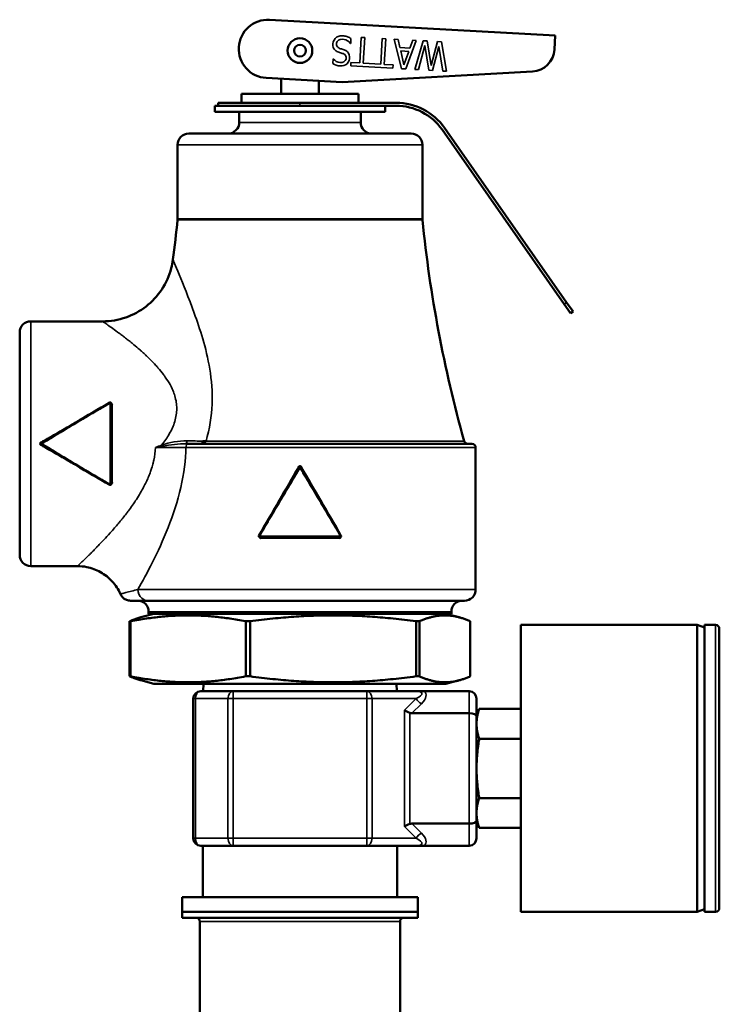
# Model space of a CAD drawing. Units: inches. Extents: x 20 to 420, y 49 to 262.
# Drawn here: x 54 to 58, y 123 to 128 of the extents above; entities that cross this region are included whole.
import ezdxf

# ---------------------------------------------------------------- set-up
doc = ezdxf.new("R2010")
doc.units = ezdxf.units.IN
doc.header["$LTSCALE"] = 25
doc.header["$MEASUREMENT"] = 0
doc.layers.add('Visible (ANSI)', color=7, linetype='Continuous', lineweight=50)
doc.layers.add('Visible Narrow (ANSI)', color=7, linetype='Continuous', lineweight=35)

msp = doc.modelspace()

# ---------------------------------------------------------------- linework, layer by layer
at = {"layer": 'Visible (ANSI)'}
for p, q in [((55.3904, 128.0975), (56.9196, 128.0136)), ((56.9196, 128.0136), (56.9154, 127.9382)), ((56.7976, 127.8202), (55.7792, 127.7637)), ((55.7792, 127.7637), (55.3733, 127.786)), ((55.4536, 127.7011), (55.4536, 127.7816)), ((55.6536, 127.7011), (55.6536, 127.7706)), ((55.8661, 127.7011), (55.2411, 127.7011)), ((55.2411, 127.6533), (55.2411, 127.7011)), ((55.8661, 127.6533), (55.8661, 127.7011)), ((55.6786, 127.6373), (55.0986, 127.6373)), ((55.0986, 127.6373), (55.0986, 127.6053)), ((55.1161, 127.6533), (55.5536, 127.6533)), ((55.1161, 127.6373), (55.1161, 127.6533)), ((56.0681, 127.6533), (55.5536, 127.6533)), ((55.6786, 127.6373), (56.0681, 127.6373)), ((56.0086, 127.6373), (56.0086, 127.6053)), ((56.0086, 127.6053), (55.0986, 127.6053)), ((55.2286, 127.6053), (55.2286, 127.5483)), ((55.8786, 127.6053), (55.8786, 127.5483)), ((56.1486, 127.4883), (54.9586, 127.4883)), ((56.3139, 127.5094), (56.9677, 126.5756)), ((56.9808, 126.5847), (56.327, 127.5186)), ((54.8986, 127.4283), (54.8986, 127.0322)), ((56.2086, 127.4283), (56.2086, 127.0322)), ((57.0021, 126.5264), (56.9677, 126.5756)), ((56.9808, 126.5847), (57.0152, 126.5356)), ((57.0021, 126.5264), (57.0152, 126.5356)), ((54.4968, 126.4833), (54.1136, 126.4833)), ((54.0536, 125.2333), (54.0536, 126.4233)), ((54.6886, 126.3378), (54.6886, 126.3379)), ((54.5436, 126.0441), (54.5436, 125.6126)), ((54.5436, 126.0441), (54.5436, 126.0441)), ((54.956, 125.8283), (54.9436, 125.8283)), ((54.956, 125.8283), (56.4736, 125.8283)), ((56.4936, 125.8083), (56.4936, 125.0484)), ((54.5361, 125.6081), (54.5361, 125.6081)), ((55.7688, 125.3283), (55.3383, 125.3283)), ((54.3636, 125.1733), (54.1136, 125.1733)), ((54.6473, 124.9883), (54.7417, 124.9883)), ((56.4336, 124.9883), (54.7417, 124.9883)), ((54.7723, 124.9183), (54.702, 124.8995)), ((54.7436, 124.9283), (54.7436, 124.9183)), ((54.7436, 124.9183), (56.3636, 124.9183)), ((56.3348, 124.9183), (56.4052, 124.8995)), ((56.3636, 124.9283), (56.3636, 124.9183)), ((54.6421, 124.8781), (54.6421, 124.5835)), ((54.6421, 124.8781), (54.6474, 124.8781)), ((54.6474, 124.5835), (54.6474, 124.8781)), ((55.263, 124.8781), (55.263, 124.5835)), ((55.263, 124.8781), (55.2862, 124.8781)), ((55.2862, 124.5835), (55.2862, 124.8781)), ((56.1745, 124.8781), (56.1745, 124.5835)), ((56.1745, 124.8781), (56.1924, 124.8781)), ((56.1924, 124.5835), (56.1924, 124.8781)), ((56.4651, 124.8781), (56.4651, 124.5835)), ((56.7347, 123.3229), (56.7347, 124.8583)), ((56.7347, 124.8583), (57.6796, 124.8583)), ((57.6796, 124.8583), (57.6796, 123.3229)), ((57.7189, 124.844), (57.6796, 124.8583)), ((57.7189, 124.8583), (57.7189, 123.3229)), ((57.778, 124.8583), (57.7189, 124.8583)), ((57.7977, 124.8386), (57.7977, 123.3425)), ((54.6421, 124.5835), (54.6474, 124.5835)), ((55.263, 124.5835), (55.2862, 124.5835)), ((56.1745, 124.5835), (56.1924, 124.5835)), ((54.7723, 124.5433), (54.702, 124.5622)), ((56.3348, 124.5433), (54.7723, 124.5433)), ((55.0369, 124.5433), (55.0353, 124.504)), ((56.0703, 124.5433), (56.0719, 124.504)), ((56.3348, 124.5433), (56.4052, 124.5622)), ((55.0221, 124.504), (55.1959, 124.504)), ((55.1959, 124.504), (55.9113, 124.504)), ((55.9113, 124.504), (56.1706, 124.504)), ((56.217, 124.504), (56.4591, 124.504)), ((54.9827, 123.7166), (54.9827, 124.4646)), ((56.4985, 124.4646), (56.4985, 124.3695)), ((56.4591, 124.3858), (56.1523, 124.3858)), ((56.4985, 124.3662), (56.5127, 124.4088)), ((56.4985, 124.3695), (56.4985, 123.8116)), ((56.5127, 124.4088), (56.7347, 124.4088)), ((56.5127, 124.2497), (56.7347, 124.2497)), ((56.5127, 123.9315), (56.7347, 123.9315)), ((56.1523, 123.7953), (56.4591, 123.7953)), ((56.4985, 123.815), (56.5127, 123.7723)), ((56.4985, 123.8116), (56.4985, 123.7166)), ((56.5127, 123.7723), (56.7347, 123.7723)), ((55.1959, 123.6772), (55.0221, 123.6772)), ((55.0339, 123.6772), (55.0339, 123.4016)), ((55.9113, 123.6772), (55.1959, 123.6772)), ((56.1706, 123.6772), (55.9113, 123.6772)), ((56.0733, 123.6772), (56.0733, 123.4016)), ((56.4591, 123.6772), (56.217, 123.6772)), ((54.9237, 123.4016), (56.1835, 123.4016)), ((54.9237, 123.4016), (54.9237, 123.3229)), ((56.1835, 123.4016), (56.1835, 123.3229)), ((56.1835, 123.3229), (54.9237, 123.3229)), ((54.9237, 123.2914), (54.9237, 123.3229)), ((54.9237, 123.3229), (56.1835, 123.3229)), ((56.1835, 123.2914), (56.1835, 123.3229)), ((56.7347, 123.3229), (57.6796, 123.3229)), ((57.7189, 123.3372), (57.6796, 123.3229)), ((57.778, 123.3229), (57.7189, 123.3229)), ((56.1835, 123.2914), (54.9237, 123.2914)), ((55.0182, 122.7197), (55.0182, 123.2717)), ((56.089, 122.7197), (56.089, 123.2717))]:
    msp.add_line(p, q, dxfattribs=at)
for radius in [0.066, 0.0315]:
    msp.add_circle((55.5536, 127.9323), radius, dxfattribs=at)
for centre, radius, start, end in [((55.3818, 127.9417), 0.156, 86.8599, 266.8599), ((56.7906, 127.945), 0.125, 273.1749, 356.8599), ((56.0681, 127.3373), 0.316, 35, 90), ((56.0681, 127.3373), 0.3, 35, 90), ((55.1686, 127.5483), 0.06, 270, 0), ((55.9386, 127.5483), 0.06, 180, 270), ((54.9586, 127.4283), 0.06, 90, 180), ((56.1486, 127.4283), 0.06, 0, 90), ((47.9336, 127.7283), 7, 352.49192, 354.24329), ((54.8386, 127.0322), 0.06, 354.2433, 0), ((56.2686, 127.0322), 0.06, 180, 185.7567), ((63.1736, 127.7283), 7, 185.75671, 195.62505), ((54.1136, 126.4233), 0.06, 90, 180), ((54.5387, 126.044), 0.00502, 0.8004, 118.6245), ((56.4515, 125.8483), 0.02, 195.6251, 270), ((54.1733, 125.8283), 0.005, 121.008, 239.0229), ((56.4736, 125.8083), 0.02, 0, 90), ((55.5536, 125.6985), 0.005, 30.725, 149.275), ((54.5385, 125.6125), 0.00502, 241.1431, 347.683), ((54.1136, 125.2333), 0.06, 180, 270), ((56.4336, 125.0483), 0.06, 270, 0.0637), ((54.6836, 124.9283), 0.06, 0, 90), ((56.4236, 124.9283), 0.06, 90, 180), ((57.778, 124.8386), 0.0197, 0, 90), ((55.0221, 124.4646), 0.0394, 90, 180), ((56.4591, 124.4646), 0.0394, 0, 90), ((55.0221, 123.7166), 0.0394, 180, 270), ((56.4591, 123.7166), 0.0394, 270, 0), ((57.778, 123.3425), 0.0197, 270, 0), ((54.9985, 123.2717), 0.0197, 0, 90), ((56.1087, 123.2717), 0.0197, 90, 180)]:
    msp.add_arc(centre, radius, start, end, dxfattribs=at)
for centre, major_axis, ratio, start_param, end_param in [((54.5386, 126.0441), (0.005, 0), 0.317212, 0.00026, 1.570724), ((55.3383, 125.3333), (0, -0.005), 0.973792, 6.257977, 6.283089), ((55.3429, 125.3233), (0.00002, 0.005), 0.227294, 0.000767, 0.001037), ((55.7643, 125.3233), (0, 0.005), 0.222951, 0, 0.000786), ((55.7688, 125.3333), (0, -0.005), 0.973792, 0.000098, 0.02521), ((56.1408, 124.4022), (0.039, -0.0162), 0.317837, 4.057891, 4.843289), ((56.1801, 124.4415), (-0.0482, -0.0482), 0.57735, 0.261799, 0.523599), ((56.4591, 124.3695), (0.0394, 0), 0.414214, 0, 1.570796), ((56.1408, 123.779), (0.039, 0.0162), 0.317837, 1.439897, 2.225295), ((56.1801, 123.7396), (0.0482, -0.0482), 0.57735, 2.617994, 2.879793), ((56.4591, 123.8116), (-0.0394, 0), 0.414214, 1.570796, 3.141593)]:
    msp.add_ellipse(centre, major_axis=major_axis, ratio=ratio, start_param=start_param, end_param=end_param, dxfattribs=at)
for points, knots in [([(54.4968, 126.4833), (54.539, 126.4833), (54.5818, 126.4906), (54.6604, 126.518), (54.6975, 126.5379), (54.7621, 126.5883), (54.7907, 126.6191), (54.8367, 126.688), (54.8541, 126.7273), (54.8685, 126.7829), (54.8715, 126.7983), (54.8735, 126.8137)], [0, 0, 0, 0, 0.321799, 0.321799, 0.634056, 0.634056, 0.946448, 0.946448, 1.265289, 1.265289, 1.383959, 1.383959, 1.383959, 1.383959]), ([(54.5361, 126.0484), (54.5362, 126.0485), (54.5363, 126.0484), (54.5366, 126.0483), (54.5371, 126.0478), (54.538, 126.0467), (54.5386, 126.0457)], [0.2081799, 0.2081799, 0.2081799, 0.2081799, 0.4462248, 0.4462248, 0.4462248, 1, 1, 1, 1]), ([(55.0466, 125.8382), (55.048, 125.8395), (55.0493, 125.8409), (55.0505, 125.8424), (55.0507, 125.8426), (55.0508, 125.8428), (55.051, 125.8429)], [0.7883129, 0.7883129, 0.7883129, 0.7883129, 0.9767298, 0.9767298, 0.9767298, 1, 1, 1, 1]), ([(54.1685, 125.8369), (54.1692, 125.8356), (54.1703, 125.8337), (54.1708, 125.8329), (54.1709, 125.8327)], [0.0000022, 0.0000022, 0.0000022, 0.0000022, 0.5714973, 0.8620896, 0.8620896, 0.8620896, 0.8620896]), ([(54.1709, 125.8239), (54.1708, 125.8238), (54.1703, 125.8229), (54.1692, 125.821), (54.1685, 125.8198)], [0.1379773, 0.1379773, 0.1379773, 0.1379773, 0.4284607, 0.9997414, 0.9997414, 0.9997414, 0.9997414]), ([(55.5622, 125.7034), (55.5591, 125.7088), (55.5506, 125.7093), (55.5463, 125.7051), (55.5458, 125.7046), (55.5454, 125.7041), (55.545, 125.7034)], [0, 0, 0, 0, 0.8937987, 0.8937987, 0.8937987, 0.9999936, 0.9999936, 0.9999936, 0.9999936]), ([(54.5433, 125.6128), (54.5457, 125.6141), (54.5476, 125.6161), (54.5483, 125.6185), (54.5485, 125.6192), (54.5486, 125.6199), (54.5486, 125.6206)], [0.5022624, 0.5022624, 0.5022624, 0.5022624, 0.8914235, 0.8914235, 0.8914235, 0.9999946, 0.9999946, 0.9999946, 0.9999946]), ([(55.3382, 125.3283), (55.3377, 125.3284), (55.3373, 125.3285), (55.3363, 125.3288), (55.3359, 125.329), (55.335, 125.3297), (55.3345, 125.3301), (55.3339, 125.331), (55.3337, 125.3315), (55.3334, 125.3325), (55.3334, 125.333), (55.3334, 125.3341), (55.3335, 125.3346), (55.3338, 125.3354), (55.3339, 125.3356), (55.334, 125.3358)], [0, 0, 0, 0, 0.00368938, 0.00368938, 0.00761112, 0.00761112, 0.01203312, 0.01203312, 0.01608663, 0.01608663, 0.0197997, 0.0197997, 0.02412054, 0.02412054, 0.02591455, 0.02591455, 0.02591455, 0.02591455]), ([(55.334, 125.3358), (55.334, 125.3357), (55.3341, 125.3356), (55.3344, 125.3353), (55.3344, 125.3353), (55.3345, 125.3352), (55.3345, 125.3352), (55.3348, 125.335), (55.3351, 125.3347), (55.3355, 125.3344), (55.336, 125.3341), (55.3366, 125.3337), (55.3372, 125.3333)], [0.1245613, 0.1245613, 0.1245613, 0.1245613, 0.4285434, 0.4285434, 0.4285434, 0.4823973, 0.4823973, 0.4823973, 0.7142717, 0.7142717, 0.7142717, 0.9996518, 0.9996518, 0.9996518, 0.9996518]), ([(55.3354, 125.3298), (55.3366, 125.3269), (55.339, 125.3245), (55.3419, 125.3236), (55.3426, 125.3234), (55.3433, 125.3233), (55.344, 125.3233)], [0.4365675, 0.4365675, 0.4365675, 0.4365675, 0.8926386, 0.8926386, 0.8926386, 0.9999998, 0.9999998, 0.9999998, 0.9999998]), ([(55.7732, 125.3358), (55.7734, 125.3354), (55.7735, 125.3349), (55.7738, 125.334), (55.7738, 125.3334), (55.7737, 125.3324), (55.7736, 125.3318), (55.7731, 125.3308), (55.7728, 125.3303), (55.7721, 125.3296), (55.7717, 125.3293), (55.7708, 125.3287), (55.7702, 125.3285), (55.7694, 125.3284), (55.7692, 125.3283), (55.7689, 125.3283)], [0.00007752, 0.00007752, 0.00007752, 0.00007752, 0.00368237, 0.00368237, 0.0075974, 0.0075974, 0.01201854, 0.01201854, 0.01607946, 0.01607946, 0.01978891, 0.01978891, 0.02410573, 0.02410573, 0.02599198, 0.02599198, 0.02599198, 0.02599198]), ([(55.7699, 125.3333), (55.7704, 125.3336), (55.7709, 125.3339), (55.7713, 125.3342), (55.7718, 125.3346), (55.7723, 125.3349), (55.7726, 125.3352), (55.7727, 125.3352), (55.7727, 125.3353), (55.7728, 125.3353), (55.7731, 125.3356), (55.7732, 125.3357), (55.7731, 125.3358)], [0.0000652, 0.0000652, 0.0000652, 0.0000652, 0.2227838, 0.2227838, 0.2227838, 0.5176186, 0.5176186, 0.5176186, 0.5714975, 0.5714975, 0.5714975, 0.8756398, 0.8756398, 0.8756398, 0.8756398]), ([(54.5923, 125.0241), (54.5815, 125.0487), (54.5665, 125.0718), (54.5305, 125.1113), (54.5091, 125.1283), (54.463, 125.154), (54.4378, 125.1633), (54.3962, 125.1717), (54.3799, 125.1733), (54.3637, 125.1733)], [0, 0, 0, 0, 0.2046433, 0.2046433, 0.4074074, 0.4074074, 0.607266, 0.607266, 0.7307352, 0.7307352, 0.7307352, 0.7307352]), ([(54.6473, 124.9883), (54.6473, 124.9883), (54.6473, 124.9883), (54.6472, 124.9883), (54.6472, 124.9883), (54.6472, 124.9883), (54.6472, 124.9883), (54.647, 124.9883), (54.6469, 124.9883), (54.6465, 124.9883), (54.6462, 124.9883), (54.645, 124.9884), (54.6442, 124.9884), (54.6406, 124.9886), (54.6379, 124.989), (54.6289, 124.9908), (54.6226, 124.9932), (54.6116, 124.9997), (54.6066, 125.0039), (54.5983, 125.0132), (54.5949, 125.0185), (54.5924, 125.0241)], [0, 0, 0, 0, 0.0001016, 0.0001016, 0.0002054, 0.0002054, 0.0004569, 0.0004569, 0.0012104, 0.0012104, 0.0034699, 0.0034699, 0.0102498, 0.0102498, 0.0306292, 0.0306292, 0.0804139, 0.0804139, 0.1285327, 0.1285327, 0.1754605, 0.1754605, 0.1754605, 0.1754605]), ([(56.1706, 124.504), (56.1719, 124.504), (56.1731, 124.504), (56.181, 124.504), (56.187, 124.504), (56.1983, 124.504), (56.2038, 124.504), (56.212, 124.504), (56.2145, 124.504), (56.2171, 124.504)], [-0.1207593, -0.1207593, -0.1207593, -0.1207593, -0.110855, -0.110855, -0.0632101, -0.0632101, -0.0188313, -0.0188313, 0, 0, 0, 0]), ([(56.2171, 123.6772), (56.2145, 123.6772), (56.212, 123.6772), (56.2038, 123.6772), (56.1983, 123.6772), (56.187, 123.6772), (56.181, 123.6772), (56.1731, 123.6772), (56.1719, 123.6772), (56.1706, 123.6772)], [-0.1320657, -0.1320657, -0.1320657, -0.1320657, -0.1096053, -0.1096053, -0.0567269, -0.0567269, 0, 0, 0.0118004, 0.0118004, 0.0118004, 0.0118004])]:
    msp.add_open_spline(points, degree=3, knots=knots, dxfattribs=at)
for points in [[(54.8736, 126.8137), (54.8736, 126.8137), (54.8736, 126.8137), (54.8736, 126.8137)], [(54.4968, 126.4833), (54.4968, 126.4833), (54.4968, 126.4833), (54.4968, 126.4833)], [(54.1707, 125.8326), (54.2924, 125.9057), (54.4144, 125.9791), (54.5361, 126.0484)], [(54.5486, 126.036), (54.5486, 126.0393), (54.5464, 126.0421), (54.5435, 126.0437)], [(55.0244, 125.8283), (55.0332, 125.8283), (55.0407, 125.8326), (55.0466, 125.8382)], [(55.0257, 125.8285), (55.0296, 125.8295), (55.0331, 125.8352), (55.034, 125.8424)], [(55.051, 125.8429), (55.0454, 125.8426), (55.0397, 125.8423), (55.034, 125.8424)], [(54.1685, 125.8369), (54.1624, 125.8335), (54.1624, 125.8232), (54.1685, 125.8198)], [(54.1733, 125.8283), (54.1724, 125.8298), (54.1707, 125.8326), (54.1707, 125.8326)], [(54.1707, 125.824), (54.1707, 125.824), (54.1724, 125.8269), (54.1733, 125.8283)], [(54.5361, 125.6082), (54.4145, 125.6776), (54.2924, 125.7509), (54.1707, 125.824)], [(55.0248, 125.8283), (55.0251, 125.8283), (55.0254, 125.8284), (55.0257, 125.8285)], [(55.334, 125.3358), (55.4045, 125.4575), (55.477, 125.5794), (55.5493, 125.7011)], [(55.5579, 125.7011), (55.6302, 125.5794), (55.7026, 125.4575), (55.7731, 125.3358)], [(55.7632, 125.3233), (55.7669, 125.3233), (55.7701, 125.3261), (55.7716, 125.3295)], [(54.3636, 125.1733), (54.3636, 125.1733), (54.3636, 125.1733), (54.3636, 125.1733)]]:
    msp.add_open_spline(points, degree=3, dxfattribs=at)
for points, weights in [([(54.702, 124.8995), (54.6734, 124.8918), (54.6421, 124.8781)], [1.93049403932, 1.89786625146, 1.8423269216]), ([(54.6474, 124.8781), (54.9552, 124.9377), (55.263, 124.8781)], [1.80850526708, 2.07282526766, 1.80850526708]), ([(55.2862, 124.8781), (55.7304, 124.9377), (56.1745, 124.8781)], [1.80850526708, 2.07282526766, 1.80850526708]), ([(56.1924, 124.8781), (56.3288, 124.9377), (56.4651, 124.8781)], [1.80850526708, 2.07282526766, 1.80850526708]), ([(54.6421, 124.5835), (54.6734, 124.5698), (54.702, 124.5622)], [1.80850526708, 1.86302499938, 1.89505380248]), ([(55.263, 124.5835), (54.9552, 124.5239), (54.6474, 124.5835)], [1.8423269216, 2.11159008707, 1.8423269216]), ([(56.1745, 124.5835), (55.7304, 124.5239), (55.2862, 124.5835)], [1.8423269216, 2.11159008707, 1.8423269216]), ([(56.1924, 124.5835), (56.3288, 124.5239), (56.4651, 124.5835)], [1.8423269216, 2.11159008707, 1.8423269216]), ([(56.4985, 124.3292), (56.4985, 124.3662), (56.5127, 124.4088)], [2.5, 2.5, 2.32050807569]), ([(56.5127, 124.2497), (56.4985, 124.2923), (56.4985, 124.3292)], [2.32050807569, 2.5, 2.5]), ([(56.4985, 124.0906), (56.4985, 124.1644), (56.5127, 124.2497)], [2.5, 2.5, 2.32050807569]), ([(56.5127, 123.9315), (56.4985, 124.0167), (56.4985, 124.0906)], [2.32050807569, 2.5, 2.5]), ([(56.4985, 123.8519), (56.4985, 123.8888), (56.5127, 123.9315)], [2.5, 2.5, 2.32050807569]), ([(56.5127, 123.7723), (56.4985, 123.815), (56.4985, 123.8519)], [2.32050807569, 2.5, 2.5])]:
    msp.add_rational_spline(points, weights, degree=2, dxfattribs=at)
at = {"layer": 'Visible Narrow (ANSI)'}
for p, q in [((55.8737, 127.866), (55.8813, 128.0033)), ((55.8813, 128.0033), (55.8999, 128.0023)), ((55.8999, 128.0023), (55.8924, 127.865)), ((55.8252, 127.971), (55.8239, 127.971)), ((55.8266, 127.997), (55.8252, 127.971)), ((55.9862, 127.8598), (55.9937, 127.9972)), ((55.9937, 127.9972), (56.0124, 127.9961)), ((56.0124, 127.9961), (56.0049, 127.8588)), ((56.0972, 127.8353), (56.0585, 127.9936)), ((56.0585, 127.9936), (56.0782, 127.9925)), ((56.0782, 127.9925), (56.0884, 127.9483)), ((56.0884, 127.9483), (56.1418, 127.9454)), ((56.1758, 127.9872), (56.12, 127.834)), ((56.1418, 127.9454), (56.1569, 127.9882)), ((56.1569, 127.9882), (56.1758, 127.9872)), ((56.1687, 127.8313), (56.2125, 127.9852)), ((56.2222, 127.9596), (56.187, 127.8303)), ((56.2125, 127.9852), (56.2334, 127.984)), ((56.2433, 127.8272), (56.2222, 127.9596)), ((56.2334, 127.984), (56.2549, 127.8532)), ((56.2549, 127.8532), (56.2899, 127.9809)), ((56.2974, 127.9543), (56.2623, 127.8262)), ((56.2899, 127.9809), (56.3103, 127.9798)), ((56.3186, 127.8231), (56.2974, 127.9543)), ((56.3103, 127.9798), (56.3376, 127.8221)), ((56.0926, 127.9303), (56.1102, 127.8559)), ((56.1357, 127.928), (56.0926, 127.9303)), ((56.1102, 127.8559), (56.1357, 127.928)), ((55.7292, 127.8628), (55.7306, 127.8875)), ((55.7306, 127.8875), (55.732, 127.8875)), ((55.8256, 127.8502), (55.8266, 127.8686)), ((56.051, 127.8378), (55.8256, 127.8502)), ((55.8266, 127.8686), (55.8737, 127.866)), ((55.8924, 127.865), (55.9862, 127.8598)), ((56.0049, 127.8588), (56.052, 127.8562)), ((56.052, 127.8562), (56.051, 127.8378)), ((56.12, 127.834), (56.0972, 127.8353)), ((56.187, 127.8303), (56.1687, 127.8313)), ((56.2623, 127.8262), (56.2433, 127.8272)), ((56.3376, 127.8221), (56.3186, 127.8231)), ((55.5536, 127.6373), (55.5536, 127.6533)), ((55.8786, 127.5483), (55.2286, 127.5483)), ((54.8986, 127.4283), (56.2086, 127.4283)), ((54.8983, 127.0262), (56.2089, 127.0262)), ((56.2086, 127.0322), (54.8986, 127.0322)), ((56.9808, 126.5847), (56.9677, 126.5756)), ((54.1136, 126.4833), (54.1136, 125.1733)), ((54.5386, 125.611), (54.5386, 126.0457)), ((54.5486, 126.036), (54.5486, 125.6206)), ((56.4323, 125.8429), (55.051, 125.8429)), ((54.9356, 125.8083), (54.9356, 125.8083)), ((56.4936, 125.8083), (54.943, 125.8083)), ((55.5536, 125.6985), (55.5493, 125.7011)), ((55.5579, 125.7011), (55.5536, 125.6985)), ((55.3372, 125.3333), (55.7699, 125.3333)), ((55.7632, 125.3233), (55.344, 125.3233)), ((54.6863, 125.0484), (56.4936, 125.0484)), ((56.3636, 124.9283), (54.7436, 124.9283)), ((57.778, 124.8583), (57.778, 123.3229)), ((55.1959, 124.4646), (55.1959, 124.504)), ((55.9113, 124.504), (55.9113, 124.4646)), ((56.4591, 124.3858), (56.4591, 124.504)), ((54.9942, 124.4646), (54.9827, 124.4646)), ((55.168, 124.4646), (54.9942, 124.4646)), ((54.9942, 124.4646), (54.9942, 123.7166)), ((55.168, 123.7166), (55.168, 124.4646)), ((55.1959, 124.4646), (55.168, 124.4646)), ((55.9113, 124.4646), (55.1959, 124.4646)), ((55.1959, 124.4646), (55.1959, 123.7166)), ((55.9113, 123.7166), (55.9113, 124.4646)), ((55.9391, 124.4646), (55.9113, 124.4646)), ((56.1754, 124.4646), (55.9391, 124.4646)), ((55.9391, 124.4646), (55.9391, 123.7166)), ((56.1129, 124.4022), (56.1754, 124.4646)), ((56.2032, 124.4367), (56.1523, 124.3858)), ((56.1129, 123.779), (56.1129, 124.4022)), ((56.1408, 124.3877), (56.1408, 123.7934)), ((56.4591, 123.7953), (56.4591, 124.3858)), ((56.1523, 123.7953), (56.2032, 123.7444)), ((56.4591, 123.6772), (56.4591, 123.7953)), ((56.1754, 123.7166), (56.1129, 123.779)), ((54.9942, 123.7166), (54.9827, 123.7166)), ((54.9942, 123.7166), (55.168, 123.7166)), ((55.1959, 123.7166), (55.168, 123.7166)), ((55.1959, 123.7166), (55.9113, 123.7166)), ((55.1959, 123.6772), (55.1959, 123.7166)), ((55.9113, 123.7166), (55.9113, 123.6772)), ((55.9391, 123.7166), (55.9113, 123.7166)), ((55.9391, 123.7166), (56.1754, 123.7166)), ((56.089, 123.2717), (55.0182, 123.2717))]:
    msp.add_line(p, q, dxfattribs=at)
for centre, major_axis, ratio, start_param, end_param in [((54.5486, 126.0376), (-0.005, 0), 0.317117, 0, 1.570796), ((54.8132, 125.8208), (0.0071, -0.0176), 0.004168, 1.216477, 1.581126), ((54.956, 125.8083), (0, 0.02), 0.64955, 0, 1.570796), ((54.5486, 125.619), (-0.005, 0), 0.317116, 4.712389, 6.283186), ((55.3429, 125.3233), (0.00002, 0.005), 0.227294, 4.71339, 6.283952), ((55.7643, 125.3233), (0, 0.005), 0.222951, 0.000786, 1.570796), ((55.7688, 125.3333), (0, -0.005), 0.223044, 0, 1.570796), ((55.0221, 124.4646), (0, 0.0394), 0.707107, 0, 1.570796), ((55.1959, 124.4646), (0, 0.0394), 0.707107, 0, 1.570796), ((55.9113, 124.4646), (0, 0.0394), 0.707107, 4.712389, 6.283185), ((56.0918, 124.4646), (0.1146, 0.0286), 0.235702, 5.468358, 7.039152), ((56.0918, 124.4367), (0.1344, 0.0557), 0.414214, 5.497787, 6.520555), ((56.2032, 124.4646), (-0.0278, 0.0278), 0.57735, 1.047198, 2.094395), ((56.2032, 123.7166), (-0.0278, -0.0278), 0.57735, 4.18879, 5.235988), ((56.0918, 123.7444), (-0.1344, 0.0557), 0.414214, 2.904223, 3.926991), ((55.0221, 123.7166), (0, -0.0394), 0.707107, 4.712389, 6.283185), ((55.1959, 123.7166), (0, -0.0394), 0.707107, 4.712389, 6.283185), ((55.9113, 123.7166), (0, -0.0394), 0.707107, 0, 1.570796), ((56.0918, 123.7166), (-0.1146, 0.0286), 0.235702, 2.385626, 3.95642)]:
    msp.add_ellipse(centre, major_axis=major_axis, ratio=ratio, start_param=start_param, end_param=end_param, dxfattribs=at)
for points, knots in [([(55.732, 127.8875), (55.741, 127.8771), (55.7533, 127.8701), (55.7822, 127.8671), (55.797, 127.8744), (55.8014, 127.8937), (55.8004, 127.9015), (55.795, 127.9096), (55.792, 127.9122), (55.7868, 127.9152), (55.7819, 127.917), (55.7782, 127.9184), (55.7746, 127.9196), (55.7664, 127.9223), (55.7646, 127.9228), (55.7534, 127.9269), (55.7482, 127.9291), (55.7213, 127.9503), (55.7274, 127.989), (55.761, 128.0115), (55.7735, 128.013), (55.7966, 128.01), (55.8023, 128.0086), (55.8148, 128.0036), (55.8208, 128.0005), (55.8266, 127.997)], [0, 0, 0, 0, 0.125, 0.125, 0.25, 0.25, 0.3125, 0.3125, 0.34375, 0.34375, 0.375, 0.375, 0.40625, 0.40625, 0.4375, 0.4375, 0.5, 0.5, 0.75, 0.75, 0.875, 0.875, 0.9375, 0.9375, 1, 1, 1, 1]), ([(55.8239, 127.971), (55.8148, 127.9816), (55.8024, 127.9897), (55.7765, 127.9953), (55.7594, 127.9927), (55.7494, 127.9765), (55.748, 127.9696), (55.7506, 127.9548), (55.7558, 127.9491), (55.766, 127.9436), (55.7735, 127.9415), (55.7864, 127.9373), (55.7927, 127.9355), (55.8237, 127.9188), (55.826, 127.8808), (55.7857, 127.8437), (55.752, 127.8486), (55.7292, 127.8628)], [0, 0, 0, 0, 0.125, 0.125, 0.25, 0.25, 0.3125, 0.3125, 0.375, 0.375, 0.4375, 0.4375, 0.5, 0.5, 0.75, 0.75, 1, 1, 1, 1]), ([(55.051, 125.8429), (55.0694, 125.9084), (55.0805, 125.9752), (55.0832, 126.0401), (55.0859, 126.1049), (55.0806, 126.1689), (55.0708, 126.2275), (55.0514, 126.3448), (55.0183, 126.4426), (54.9877, 126.5272), (54.9571, 126.6118), (54.928, 126.6825), (54.9071, 126.7332), (54.8862, 126.7839), (54.8736, 126.8135), (54.8736, 126.8137)], [0, 0, 0, 0, 0.0625, 0.0625, 0.0625, 0.125, 0.125, 0.125, 0.25, 0.25, 0.25, 0.375, 0.375, 0.375, 0.4998025, 0.4998025, 0.4998025, 0.4998025]), ([(54.8132, 125.821), (54.8214, 125.8313), (54.8289, 125.8414), (54.8357, 125.8515), (54.8426, 125.8615), (54.848, 125.8699), (54.8544, 125.8811), (54.8672, 125.9036), (54.8765, 125.924), (54.8835, 125.9471), (54.8905, 125.9702), (54.8942, 125.9948), (54.8942, 126.0167), (54.8942, 126.0276), (54.8933, 126.0387), (54.8916, 126.05), (54.8899, 126.0612), (54.8869, 126.0741), (54.884, 126.0841), (54.881, 126.0941), (54.8773, 126.1042), (54.873, 126.1143), (54.8688, 126.1245), (54.8628, 126.1364), (54.8582, 126.1449), (54.8511, 126.1577), (54.8428, 126.1711), (54.833, 126.185), (54.8297, 126.1897), (54.8256, 126.1953), (54.8228, 126.1991), (54.8141, 126.2106), (54.8044, 126.2226), (54.7937, 126.2349), (54.7902, 126.239), (54.7854, 126.2444), (54.7827, 126.2473), (54.7733, 126.2577), (54.7613, 126.2702), (54.7468, 126.2845), (54.7447, 126.2865), (54.7413, 126.2898), (54.7404, 126.2907), (54.7386, 126.2924), (54.736, 126.2949), (54.7324, 126.2983), (54.7288, 126.3017), (54.7234, 126.3068), (54.7189, 126.3109), (54.7122, 126.317), (54.7065, 126.3221), (54.7018, 126.3263), (54.7003, 126.3277), (54.6995, 126.3283), (54.6975, 126.3301), (54.6851, 126.341), (54.6741, 126.3503), (54.6644, 126.3583), (54.6612, 126.3609), (54.659, 126.3628), (54.6552, 126.3659), (54.6477, 126.372), (54.6406, 126.3777), (54.6338, 126.383), (54.6271, 126.3884), (54.6217, 126.3926), (54.6148, 126.3979), (54.6079, 126.4032), (54.6014, 126.4082), (54.5952, 126.4129), (54.589, 126.4176), (54.5838, 126.4215), (54.5776, 126.426), (54.553, 126.4442), (54.5343, 126.4574), (54.5196, 126.4677), (54.5049, 126.478), (54.4969, 126.4833), (54.4968, 126.4833)], [0, 0, 0, 0, 0.015625, 0.015625, 0.015625, 0.03125, 0.03125, 0.03125, 0.0625, 0.0625, 0.0625, 0.09375, 0.09375, 0.09375, 0.109375, 0.109375, 0.109375, 0.125, 0.125, 0.125, 0.140625, 0.140625, 0.140625, 0.15625, 0.15625, 0.15625, 0.1796875, 0.1796875, 0.1796875, 0.1875, 0.1875, 0.1875, 0.2109375, 0.2109375, 0.2109375, 0.21875, 0.21875, 0.21875, 0.2460937, 0.2460937, 0.2460937, 0.25, 0.25, 0.25, 0.2578125, 0.2578125, 0.2578125, 0.265625, 0.265625, 0.265625, 0.2773437, 0.2773437, 0.2773437, 0.28125, 0.28125, 0.28125, 0.3046875, 0.3046875, 0.3046875, 0.3125, 0.3125, 0.3125, 0.328125, 0.328125, 0.328125, 0.34375, 0.34375, 0.34375, 0.359375, 0.359375, 0.359375, 0.375, 0.375, 0.375, 0.4375, 0.4375, 0.4375, 0.4998735, 0.4998735, 0.4998735, 0.4998735]), ([(54.1733, 125.8283), (54.1785, 125.8315), (54.1912, 125.8392), (54.2078, 125.8492), (54.2267, 125.8607), (54.2419, 125.8698), (54.2608, 125.8813), (54.2759, 125.8904), (54.2949, 125.9018), (54.31, 125.9109), (54.3289, 125.9223), (54.3441, 125.9313), (54.363, 125.9427), (54.3782, 125.9517), (54.3971, 125.9629), (54.4122, 125.9719), (54.4312, 125.9831), (54.4463, 125.992), (54.4652, 126.0031), (54.4804, 126.012), (54.4999, 126.0233), (54.518, 126.0338), (54.5324, 126.0421), (54.5386, 126.0457)], [0, 0, 0, 0, 0.042674, 0.104863, 0.135955, 0.198133, 0.229221, 0.291396, 0.322485, 0.384664, 0.415756, 0.477947, 0.509046, 0.571236, 0.602327, 0.664504, 0.69559, 0.757761, 0.788846, 0.851019, 0.882107, 0.949042, 1, 1, 1, 1]), ([(54.4145, 125.978), (54.4133, 125.9773), (54.4121, 125.9767), (54.4109, 125.976), (54.4034, 125.9717), (54.3958, 125.9674), (54.3882, 125.9631), (54.3844, 125.961), (54.3806, 125.9589), (54.3769, 125.9567), (54.3693, 125.9524), (54.3617, 125.9481), (54.3541, 125.9438), (54.3504, 125.9416), (54.3466, 125.9395), (54.3428, 125.9373), (54.3352, 125.933), (54.3276, 125.9287), (54.3201, 125.9243), (54.3163, 125.9221), (54.3125, 125.92), (54.3087, 125.9178), (54.3011, 125.9135), (54.2936, 125.9091), (54.286, 125.9048), (54.2822, 125.9026), (54.2784, 125.9004), (54.2746, 125.8982), (54.2671, 125.8939), (54.2595, 125.8895), (54.2519, 125.8851), (54.2481, 125.883), (54.2444, 125.8808), (54.2406, 125.8786), (54.233, 125.8742), (54.2254, 125.8698), (54.2179, 125.8655), (54.2141, 125.8633), (54.2103, 125.8611), (54.2065, 125.8589), (54.1989, 125.8545), (54.1914, 125.8501), (54.1838, 125.8458), (54.1787, 125.8428), (54.1736, 125.8398), (54.1685, 125.8369)], [0.3260073, 0.3260073, 0.3260073, 0.3260073, 0.3358508, 0.3358508, 0.3358508, 0.3980646, 0.3980646, 0.3980646, 0.4291742, 0.4291742, 0.4291742, 0.4914007, 0.4914007, 0.4914007, 0.5225177, 0.5225177, 0.5225177, 0.5847455, 0.5847455, 0.5847455, 0.615856, 0.615856, 0.615856, 0.6780726, 0.6780726, 0.6780726, 0.7091794, 0.7091794, 0.7091794, 0.7713919, 0.7713919, 0.7713919, 0.8024984, 0.8024984, 0.8024984, 0.864714, 0.864714, 0.864714, 0.8958239, 0.8958239, 0.8958239, 0.9580499, 0.9580499, 0.9580499, 1, 1, 1, 1]), ([(54.949, 125.8439), (54.9487, 125.8396), (54.9474, 125.8315), (54.9449, 125.8283), (54.9436, 125.8283)], [0.0000004, 0.0000004, 0.0000004, 0.0000004, 0.5000004, 1, 1, 1, 1]), ([(54.1685, 125.8198), (54.1747, 125.8161), (54.181, 125.8125), (54.1873, 125.8089), (54.1954, 125.8042), (54.2036, 125.7994), (54.2117, 125.7947), (54.2155, 125.7925), (54.2193, 125.7904), (54.2231, 125.7882), (54.2306, 125.7838), (54.2382, 125.7794), (54.2458, 125.7751), (54.2496, 125.7729), (54.2533, 125.7707), (54.2571, 125.7685), (54.2647, 125.7641), (54.2723, 125.7598), (54.2798, 125.7554), (54.2836, 125.7532), (54.2874, 125.7511), (54.2912, 125.7489), (54.2988, 125.7445), (54.3063, 125.7402), (54.3139, 125.7359), (54.3177, 125.7337), (54.3215, 125.7315), (54.3253, 125.7293), (54.3328, 125.725), (54.3404, 125.7207), (54.348, 125.7164), (54.3518, 125.7142), (54.3556, 125.7121), (54.3593, 125.7099), (54.3669, 125.7056), (54.3745, 125.7013), (54.3821, 125.697), (54.3858, 125.6948), (54.3896, 125.6927), (54.3934, 125.6906), (54.4004, 125.6866), (54.4075, 125.6826), (54.4145, 125.6787)], [0, 0, 0, 0, 0.0514579, 0.0514579, 0.0514579, 0.118431, 0.118431, 0.118431, 0.149537, 0.149537, 0.149537, 0.2117459, 0.2117459, 0.2117459, 0.2428497, 0.2428497, 0.2428497, 0.3050579, 0.3050579, 0.3050579, 0.3361632, 0.3361632, 0.3361632, 0.398378, 0.398378, 0.398378, 0.4294883, 0.4294883, 0.4294883, 0.4917168, 0.4917168, 0.4917168, 0.5228327, 0.5228327, 0.5228327, 0.5850572, 0.5850572, 0.5850572, 0.6161665, 0.6161665, 0.6161665, 0.6738659, 0.6738659, 0.6738659, 0.6738659]), ([(54.5386, 125.611), (54.5335, 125.6139), (54.5209, 125.6211), (54.5045, 125.6306), (54.4856, 125.6416), (54.4704, 125.6505), (54.4515, 125.6616), (54.4364, 125.6705), (54.4174, 125.6816), (54.4023, 125.6906), (54.3834, 125.7019), (54.3682, 125.7109), (54.3493, 125.7222), (54.3342, 125.7312), (54.3152, 125.7426), (54.3001, 125.7517), (54.2812, 125.7631), (54.266, 125.7722), (54.2471, 125.7837), (54.2319, 125.7928), (54.2124, 125.8046), (54.1941, 125.8157), (54.1796, 125.8245), (54.1733, 125.8283)], [0, 0, 0, 0, 0.041454, 0.103647, 0.13474, 0.196921, 0.22801, 0.290186, 0.321274, 0.383452, 0.414543, 0.47673, 0.507828, 0.57002, 0.601112, 0.66329, 0.694376, 0.756547, 0.787632, 0.849804, 0.880891, 0.947824, 1, 1, 1, 1]), ([(54.7804, 125.8077), (54.7792, 125.7848), (54.776, 125.762), (54.7711, 125.7396), (54.7705, 125.7368), (54.7699, 125.734), (54.7692, 125.7312), (54.7689, 125.7298), (54.7687, 125.7292), (54.7686, 125.7288), (54.7685, 125.7284), (54.7685, 125.7283), (54.7684, 125.7277), (54.7678, 125.7256), (54.7671, 125.7225), (54.766, 125.7186), (54.7639, 125.7107), (54.7607, 125.6993), (54.7557, 125.6845), (54.7532, 125.6772), (54.7502, 125.669), (54.7467, 125.66), (54.7431, 125.6511), (54.7429, 125.6507), (54.7413, 125.647), (54.7382, 125.6395), (54.7345, 125.6315), (54.7304, 125.6228), (54.7221, 125.6055), (54.7118, 125.5857), (54.6989, 125.5641), (54.6925, 125.5532), (54.6855, 125.5419), (54.6779, 125.5302), (54.676, 125.5273), (54.6745, 125.525), (54.674, 125.5242), (54.6734, 125.5233), (54.6727, 125.5223), (54.6719, 125.5211), (54.6704, 125.5187), (54.6684, 125.5157), (54.6659, 125.5121), (54.6611, 125.5049), (54.6544, 125.4953), (54.6459, 125.4835), (54.6416, 125.4776), (54.6354, 125.4693), (54.6326, 125.4655), (54.6297, 125.4617), (54.6268, 125.4579), (54.6239, 125.454), (54.618, 125.4463), (54.6118, 125.4385), (54.6055, 125.4306), (54.6023, 125.4267), (54.5991, 125.4227), (54.5959, 125.4187), (54.5926, 125.4147), (54.5903, 125.4119), (54.588, 125.4091), (54.5788, 125.3981), (54.5655, 125.3824), (54.5495, 125.3643), (54.5335, 125.3462), (54.5212, 125.3328), (54.5122, 125.3232), (54.5033, 125.3135), (54.4904, 125.2998), (54.4795, 125.2884), (54.4768, 125.2856), (54.4741, 125.2827), (54.4714, 125.28), (54.4687, 125.2772), (54.4654, 125.2738), (54.4647, 125.273), (54.4632, 125.2715), (54.4601, 125.2683), (54.4556, 125.2637), (54.4511, 125.2591), (54.4452, 125.2531), (54.4382, 125.246), (54.4346, 125.2425), (54.4309, 125.2387), (54.4269, 125.2348), (54.425, 125.2328), (54.4246, 125.2324), (54.4234, 125.2313), (54.4223, 125.2302), (54.4212, 125.2291), (54.4201, 125.228), (54.4114, 125.2194), (54.4035, 125.2117), (54.3966, 125.205), (54.3931, 125.2016), (54.3899, 125.1985), (54.3869, 125.1957), (54.3839, 125.1928), (54.382, 125.191), (54.3795, 125.1886), (54.3769, 125.1862), (54.3741, 125.1834), (54.3722, 125.1816), (54.3713, 125.1807), (54.3704, 125.1799), (54.3696, 125.1791), (54.3688, 125.1784), (54.3684, 125.178), (54.368, 125.1776), (54.3672, 125.1768), (54.3661, 125.1758), (54.3652, 125.1749), (54.3648, 125.1745), (54.3644, 125.1741), (54.3641, 125.1738), (54.3639, 125.1737), (54.3638, 125.1736), (54.3637, 125.1735), (54.3637, 125.1734), (54.3637, 125.1734), (54.3636, 125.1734), (54.3636, 125.1733), (54.3636, 125.1733), (54.3636, 125.1733), (54.3636, 125.1733), (54.3636, 125.1733), (54.3636, 125.1733)], [0, 0, 0, 0, 0.03125, 0.03125, 0.03125, 0.0351563, 0.0351563, 0.0351563, 0.0371094, 0.0371094, 0.0371094, 0.0390625, 0.0390625, 0.0390625, 0.046875, 0.046875, 0.046875, 0.0625, 0.0625, 0.0625, 0.0703125, 0.0703125, 0.0703125, 0.078125, 0.078125, 0.078125, 0.09375, 0.09375, 0.09375, 0.125, 0.125, 0.125, 0.140625, 0.140625, 0.140625, 0.1445313, 0.1445313, 0.1445313, 0.1484375, 0.1484375, 0.1484375, 0.15625, 0.15625, 0.15625, 0.171875, 0.171875, 0.171875, 0.1796875, 0.1796875, 0.1796875, 0.1875, 0.1875, 0.1875, 0.203125, 0.203125, 0.203125, 0.2109375, 0.2109375, 0.2109375, 0.21875, 0.21875, 0.21875, 0.25, 0.25, 0.25, 0.28125, 0.28125, 0.28125, 0.3125, 0.3125, 0.3125, 0.3203125, 0.3203125, 0.3203125, 0.328125, 0.328125, 0.328125, 0.34375, 0.34375, 0.34375, 0.359375, 0.359375, 0.359375, 0.3671875, 0.3671875, 0.3671875, 0.3710938, 0.3710938, 0.3710938, 0.375, 0.375, 0.375, 0.40625, 0.40625, 0.40625, 0.421875, 0.421875, 0.421875, 0.4375, 0.4375, 0.4375, 0.453125, 0.453125, 0.453125, 0.4609375, 0.4609375, 0.4609375, 0.46875, 0.46875, 0.46875, 0.484375, 0.484375, 0.484375, 0.4921875, 0.4921875, 0.4921875, 0.4960938, 0.4960938, 0.4960938, 0.4980469, 0.4980469, 0.4980469, 0.5, 0.5, 0.5, 0.5001679, 0.5001679, 0.5001679, 0.5001679]), ([(54.6863, 125.0484), (54.7321, 125.1301), (54.7941, 125.2442), (54.8476, 125.3795), (54.8743, 125.4472), (54.899, 125.5206), (54.9159, 125.5944), (54.9328, 125.6683), (54.9417, 125.7425), (54.943, 125.8083)], [0.0000005, 0.0000005, 0.0000005, 0.0000005, 0.5, 0.5, 0.5, 0.75, 0.75, 0.75, 1, 1, 1, 1]), ([(55.3372, 125.3333), (55.3402, 125.3384), (55.3475, 125.351), (55.3571, 125.3674), (55.3682, 125.3863), (55.3771, 125.4015), (55.3882, 125.4204), (55.3972, 125.4356), (55.4083, 125.4545), (55.4173, 125.4696), (55.4285, 125.4886), (55.4375, 125.5037), (55.4487, 125.5226), (55.4577, 125.5378), (55.469, 125.5567), (55.478, 125.5718), (55.4892, 125.5908), (55.4983, 125.6059), (55.5096, 125.6248), (55.5186, 125.64), (55.5303, 125.6595), (55.5412, 125.6777), (55.5498, 125.6922), (55.5536, 125.6985)], [0, 0, 0, 0, 0.0415144, 0.1037118, 0.1348088, 0.1970008, 0.2280961, 0.2902862, 0.3213815, 0.3835734, 0.4146704, 0.4768677, 0.5079683, 0.5701703, 0.6012695, 0.6634651, 0.6945618, 0.7567543, 0.7878504, 0.8500433, 0.8811405, 0.9480922, 1, 1, 1, 1]), ([(55.5492, 125.7009), (55.5491, 125.701), (55.5482, 125.7015), (55.5463, 125.7027), (55.545, 125.7034)], [0.114675, 0.114675, 0.114675, 0.114675, 0.4284607, 0.9998751, 0.9998751, 0.9998751, 0.9998751]), ([(55.5536, 125.6985), (55.5567, 125.6934), (55.5643, 125.6806), (55.5741, 125.6641), (55.5854, 125.6452), (55.5945, 125.6301), (55.6058, 125.6111), (55.6148, 125.596), (55.6261, 125.5771), (55.6351, 125.5619), (55.6464, 125.543), (55.6554, 125.5278), (55.6666, 125.5089), (55.6756, 125.4938), (55.6868, 125.4748), (55.6958, 125.4597), (55.7069, 125.4408), (55.7159, 125.4256), (55.727, 125.4067), (55.7359, 125.3915), (55.7473, 125.372), (55.7579, 125.3539), (55.7663, 125.3395), (55.7699, 125.3333)], [0, 0, 0, 0, 0.0423984, 0.1045963, 0.1356938, 0.1978872, 0.2289833, 0.2911756, 0.3222722, 0.384467, 0.4155658, 0.4777668, 0.5088681, 0.5710664, 0.6021639, 0.6643564, 0.6954518, 0.757642, 0.7887371, 0.8509286, 0.8820253, 0.9489762, 1, 1, 1, 1]), ([(55.558, 125.7009), (55.5581, 125.701), (55.5584, 125.7012), (55.5588, 125.7015), (55.5596, 125.7019), (55.5609, 125.7027), (55.5622, 125.7034)], [0.1146975, 0.1146975, 0.1146975, 0.1146975, 0.4285075, 0.4285075, 0.4285075, 0.999907, 0.999907, 0.999907, 0.999907]), ([(54.5361, 125.6081), (54.5361, 125.6081), (54.5363, 125.6081), (54.5365, 125.6083), (54.5368, 125.6085), (54.5371, 125.6088), (54.5374, 125.6093), (54.5378, 125.6098), (54.5382, 125.6103), (54.5386, 125.611)], [0.1810251, 0.1810251, 0.1810251, 0.1810251, 0.4285432, 0.4285432, 0.4285432, 0.7142716, 0.7142716, 0.7142716, 0.9997375, 0.9997375, 0.9997375, 0.9997375]), ([(54.5386, 125.611), (54.5397, 125.611), (54.5407, 125.6111), (54.5415, 125.6113), (54.5428, 125.6116), (54.5435, 125.6121), (54.5435, 125.6126)], [0, 0, 0, 0, 0.4042403, 0.4042403, 0.4042403, 0.9998022, 0.9998022, 0.9998022, 0.9998022]), ([(55.3372, 125.3333), (55.3372, 125.3331), (55.3372, 125.3329), (55.3372, 125.3327), (55.3372, 125.3322), (55.3373, 125.3316), (55.3374, 125.3311), (55.3374, 125.3303), (55.3377, 125.3296), (55.3378, 125.3291), (55.338, 125.3286), (55.3381, 125.3283), (55.3383, 125.3283)], [0, 0, 0, 0, 0.085515, 0.085515, 0.085515, 0.302331, 0.302331, 0.302331, 0.636661, 0.636661, 0.636661, 1, 1, 1, 1]), ([(54.6862, 125.0484), (54.6637, 125.0424), (54.6404, 125.0365), (54.6223, 125.0318), (54.6179, 125.0307), (54.614, 125.0297), (54.6104, 125.0287), (54.6027, 125.0267), (54.5971, 125.0253), (54.5943, 125.0246), (54.593, 125.0243), (54.5923, 125.0241), (54.5923, 125.0241)], [0.0002286, 0.0002286, 0.0002286, 0.0002286, 0.25, 0.25, 0.25, 0.3094413, 0.3094413, 0.3094413, 0.438381, 0.438381, 0.438381, 0.4997575, 0.4997575, 0.4997575, 0.4997575]), ([(54.7417, 124.9883), (54.7292, 124.9883), (54.7168, 124.993), (54.7071, 125.0014), (54.6942, 125.0126), (54.6862, 125.0304), (54.6863, 125.0484)], [0, 0, 0, 0, 0.427941, 0.427941, 0.427941, 1, 1, 1, 1])]:
    msp.add_open_spline(points, degree=3, knots=knots, dxfattribs=at)
for points in [[(54.9455, 126.6386), (54.9455, 126.6386), (54.9455, 126.6387), (54.9455, 126.6387)], [(55.0627, 126.2715), (55.0628, 126.2712), (55.0628, 126.2709), (55.0629, 126.2706)], [(54.949, 125.8439), (54.9037, 125.8448), (54.8562, 125.8364), (54.8132, 125.821)], [(55.034, 125.8424), (55.0075, 125.8428), (54.9786, 125.8433), (54.949, 125.8439)], [(54.8132, 125.821), (54.8022, 125.8167), (54.7913, 125.8122), (54.7804, 125.8077)], [(54.7804, 125.8077), (54.7922, 125.8101), (54.804, 125.8124), (54.8158, 125.8147)], [(54.7804, 125.8077), (54.8391, 125.8079), (54.8985, 125.8082), (54.943, 125.8083)], [(54.8158, 125.8147), (54.8602, 125.8234), (54.9052, 125.8283), (54.9436, 125.8283)], [(55.545, 125.7034), (55.4763, 125.5848), (55.4078, 125.4663), (55.3409, 125.3477)], [(55.7664, 125.3475), (55.6995, 125.4662), (55.6309, 125.5848), (55.5622, 125.7034)]]:
    msp.add_open_spline(points, degree=3, dxfattribs=at)

doc.saveas('drawing.dxf')
